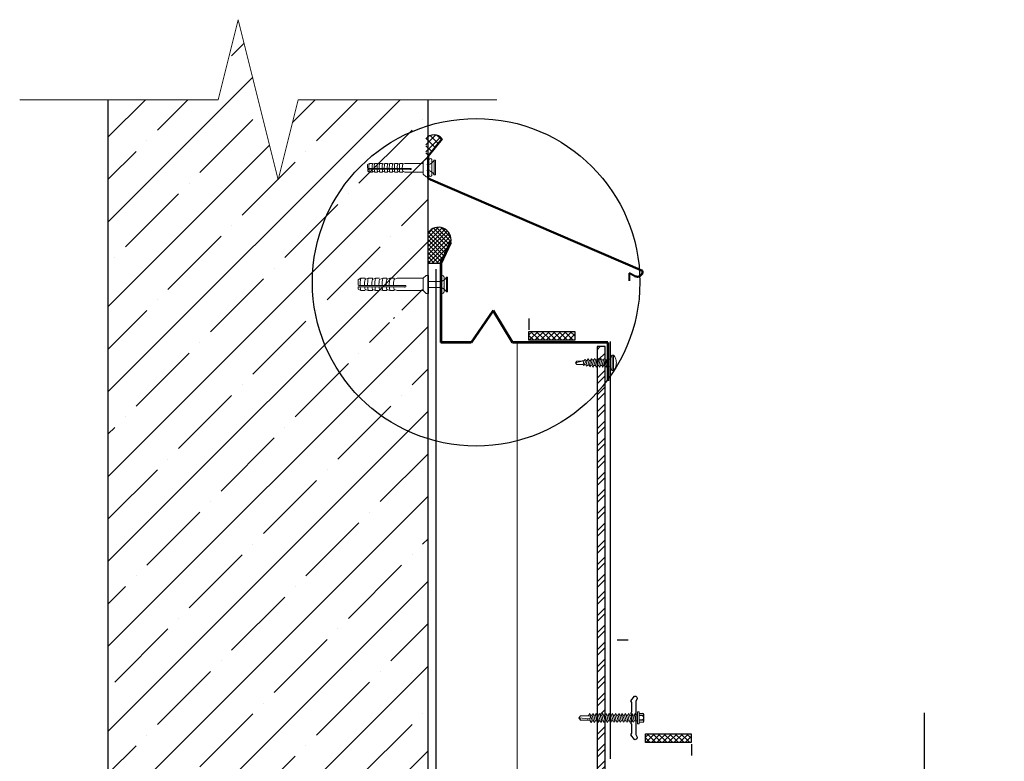
# Model space of a CAD drawing. Units: millimetres. Extents: x -20192 to 39925, y 7595 to 14680.
# Drawn here: x 14840 to 15455, y 8759 to 9222 of the extents above; entities that cross this region are included whole.
import ezdxf

# ---------------------------------------------------------------- set-up
doc = ezdxf.new("R2010")
doc.units = ezdxf.units.MM
for name, color, linetype, lineweight in [('Геотекстиль', 4, 'Continuous', 30), ('Пароизоляция', 2, 'Continuous', 30), ('Тонкая', 7, 'Continuous', 9)]:
    doc.layers.add(name, color=color, linetype=linetype, lineweight=lineweight)
doc.layers.add('Крепеж', color=251, linetype='Continuous')
doc.linetypes.add('BATTING', pattern='A,0.00254,-2.54,[134,ltypeshp.shx,S=2.54,R=0,X=-2.54,Y=0],-5.08,[134,ltypeshp.shx,S=2.54,R=180,X=2.54,Y=0],-2.54', length=10.16254)

msp = doc.modelspace()

# ---------------------------------------------------------------- hatches: boundary and pattern name
at = {"ltscale": 5, "transparency": 33554687}
h = msp.add_hatch(dxfattribs=at)
h.set_pattern_fill('ANSI35', color=0, scale=150)
h.set_pattern_definition([(45, (-16456.69, 12480.677), (-26.516504, 26.516504), []), (45, (-16430.172, 12480.677), (-26.516504, 26.516504), [46.875, -9.375, 0, -9.375])])
h.paths.add_polyline_path([(15094.72, 9123.72), (15094.69, 9123.72), (15094.69, 9134.97), (15094.7, 9171.9), (15013.69, 9171.9), (15001.19, 9121.9), (14976.19, 9221.9), (14963.69, 9171.9), (14894.99, 9171.9), (14894.99, 8387.21), (14965.63, 8387.21), (14978.13, 8437.21), (15003.13, 8337.21), (15015.63, 8387.21), (15094.72, 8387.21)])
h.paths.add_polyline_path([(15062.31, 8662.14, 0.064547), (15062.02, 8658.89), (15060.68, 8658.89, -0.080356), (15060.95, 8661.6)], flags=16)
h.paths.add_polyline_path([(15060.73, 8658.41, 0.035164), (15060.95, 8657.23), (15060.95, 8656.69), (15058.99, 8656.69, -0.034241), (15058.73, 8658.41)], flags=16)
h.paths.add_polyline_path([(15052.67, 9032.76), (15051.18, 9033.65), (15051.18, 9035.22), (15079.99, 9035.22, 2.801203), (15079.99, 9035.91), (15064.1, 9035.91, -0.080356), (15064.48, 9039.78), (15066.41, 9040.56), (15068.98, 9040.56), (15068.98, 9039.78), (15070.91, 9040.56), (15073.48, 9040.56), (15073.48, 9039.78), (15075.41, 9040.56), (15091.72, 9040.56), (15091.72, 9032.76), (15075.41, 9032.76), (15073.48, 9033.54), (15073.48, 9032.76), (15070.91, 9032.76), (15068.98, 9033.54), (15068.98, 9032.76), (15066.41, 9032.76), (15064.48, 9033.54), (15064.48, 9032.76), (15061.91, 9032.76), (15059.98, 9033.54), (15059.98, 9032.76), (15057.42, 9032.76), (15055.48, 9033.54, -0.035164), (15055.16, 9035.22), (15052.31, 9035.22, 0.034241)], flags=16)
h.paths.add_polyline_path([(15059.76, 9129.99, -0.080356), (15060.03, 9132.7), (15061.38, 9133.24, 0.064547), (15061.1, 9129.99)], flags=16)
h.paths.add_polyline_path([(15067.42, 9129.51, 0.034241), (15067.68, 9127.79), (15066.33, 9128.33, -0.035164), (15066.1, 9129.51)], flags=16)
at = {"transparency": 33554687}
h = msp.add_hatch(dxfattribs=at)
h.set_pattern_fill('ANSI37', color=256)
h.set_pattern_definition([(45, (5630.2065, 6595.3503), (-2.245064, 2.245064), []), (135, (5630.2065, 6595.3503), (-2.245064, -2.245064), [])])
h.paths.add_polyline_path([(15103.56, 9147.49, 0.480277), (15093.45, 9147.49), (15093.45, 9136.48), (15094.56, 9136.48)])
at = {"lineweight": 9, "transparency": 33554687}
h = msp.add_hatch(dxfattribs=at)
h.set_pattern_fill('DOTS', color=244, scale=0.62)
h.set_pattern_definition([(0, (5554.0038, 6590.07075), (0.492125, 0.98425), [0, -0.98425])])
h.paths.add_polyline_path([(15097.17, 9134.04, 1.099254), (15095.05, 9134.04), (15095.05, 9131.49), (15095.33, 9131.49, 0.090958), (15097.17, 9132.52)])
h.paths.add_polyline_path([(15097.17, 9132.52, -0.090958), (15095.33, 9131.49), (15095.05, 9131.49), (15095.05, 9129.6), (15095.05, 9127.71), (15095.33, 9127.71, -0.082157), (15097.17, 9126.63), (15097.17, 9129.6)])
h.paths.add_polyline_path([(15097.17, 9126.63, 0.082157), (15095.33, 9127.71), (15095.05, 9127.71), (15095.05, 9125.09, 1), (15097.17, 9125.1)])
at = {"ltscale": 5, "transparency": 33554687}
h = msp.add_hatch(dxfattribs=at)
h.set_pattern_fill('ANSI37', color=0, scale=15)
h.set_pattern_definition([(45, (-16456.6887, 12506.9998), (-1.32582521, 1.32582521), []), (135, (-16456.6887, 12506.9998), (-1.32582521, -1.32582521), [])])
h.paths.add_polyline_path([(15094.72, 9069.62), (15102.67, 9069.62), (15109.08, 9082.94, 0.79989), (15094.72, 9088.86)])
at = {"transparency": 33554687}
h = msp.add_hatch(dxfattribs=at)
h.set_pattern_fill('ANSI37', color=256, scale=20)
h.set_pattern_definition([(45, (10731.1095, 9017.8351), (-1.767767, 1.767767), []), (135, (10731.1095, 9017.8351), (-1.767767, -1.767767), [])])
h.paths.add_polyline_path([(15157.81, 9021.76), (15186.42, 9021.76), (15186.42, 9027.23), (15157.81, 9027.23)])
at = {"ltscale": 5, "transparency": 33554687}
h = msp.add_hatch(dxfattribs=at)
h.set_pattern_fill('ANSI32', color=0, scale=20)
h.set_pattern_definition([(45, (-16456.689, 12480.6774), (-5.3033009, 5.3033009), []), (45, (-16453.153, 12480.6774), (-5.3033009, 5.3033009), [])])
h.paths.add_polyline_path([(15205.38, 9005.82), (15204.42, 9005.82), (15203.82, 9004.84), (15203.44, 9005.82), (15202.39, 9005.82), (15201.78, 9004.84), (15201.41, 9005.82), (15200.38, 9005.82), (15200.38, 8787.49), (15201.32, 8787.49), (15201.69, 8788.47), (15202.3, 8787.49), (15203.34, 8787.49), (15203.72, 8788.5), (15204.33, 8787.52), (15205.38, 8787.52)])
h.paths.add_polyline_path([(15205.38, 8757.06), (15205.38, 8783.78), (15205.32, 8783.99), (15204.73, 8782.99), (15204.23, 8783.96), (15203.29, 8783.96), (15202.71, 8782.97), (15202.19, 8783.96), (15201.26, 8783.96), (15200.67, 8782.97), (15200.38, 8783.54), (15200.38, 8693.98), (15200.79, 8694.39), (15201, 8693.91), (15201.48, 8694.39), (15201.68, 8693.91), (15202.16, 8694.39), (15202.37, 8693.91), (15202.85, 8694.39), (15203.06, 8693.91), (15204.68, 8693.91), (15205.38, 8694.61)])
h.paths.add_polyline_path([(15205.38, 8690.73), (15204.68, 8691.44), (15202.36, 8691.44), (15201.88, 8690.95), (15201.19, 8690.95), (15200.99, 8691.44), (15200.38, 8690.81), (15200.38, 8644.76), (15200.77, 8645.16), (15200.98, 8644.67), (15201.46, 8645.16), (15201.67, 8644.67), (15202.14, 8645.16), (15202.35, 8644.67), (15202.83, 8645.16), (15203.04, 8644.67), (15204.66, 8644.67), (15205.38, 8645.4)])
h.paths.add_polyline_path([(15205.38, 8641.48), (15204.66, 8642.2), (15202.34, 8642.2), (15201.86, 8641.71), (15201.18, 8641.71), (15200.97, 8642.2), (15200.38, 8641.6), (15200.38, 8631.57), (15205.38, 8631.57)])
h.paths.add_polyline_path([(15205.38, 9017.73), (15200.38, 9017.73), (15200.38, 9009.6), (15200.76, 9010.35), (15201.35, 9009.35), (15202.28, 9009.35), (15202.8, 9010.35), (15203.38, 9009.35), (15204.33, 9009.38), (15204.83, 9010.35), (15205.38, 9009.41)])
at = {"transparency": 33554687}
h = msp.add_hatch(dxfattribs=at)
h.set_pattern_fill('ANSI37', color=256, scale=20)
h.set_pattern_definition([(45, (10803.837, 8766.4775), (-1.767767, 1.767767), []), (135, (10803.837, 8766.4775), (-1.767767, -1.767767), [])])
h.paths.add_polyline_path([(15230.53, 8770.4), (15259.16, 8770.4), (15259.16, 8775.87), (15230.53, 8775.87)])
at = {"layer": 'Тонкая', "lineweight": 9, "transparency": 33554687}
h = msp.add_hatch(dxfattribs=at)
h.set_pattern_fill('DOTS', color=244, scale=0.62)
h.set_pattern_definition([(0, (5561.626, 6516.9118), (0.492125, 0.98425), [0, -0.98425])])
h.paths.add_polyline_path([(15104.79, 9060.88, 1.099254), (15102.67, 9060.88), (15102.67, 9058.34), (15102.95, 9058.34, 0.090958), (15104.79, 9059.36)])
h.paths.add_polyline_path([(15104.79, 9059.36, -0.090958), (15102.95, 9058.34), (15102.67, 9058.34), (15102.67, 9056.44), (15102.67, 9054.55), (15102.95, 9054.55, -0.082157), (15104.79, 9053.47), (15104.79, 9056.44)])
h.paths.add_polyline_path([(15104.79, 9053.47, 0.082157), (15102.95, 9054.55), (15102.67, 9054.55), (15102.67, 9051.93, 1), (15104.79, 9051.94)])

# ---------------------------------------------------------------- linework, layer by layer
at = {"lineweight": 30, "transparency": 33554687}
for p, q in [((14894.99, 8387.21), (14894.99, 9171.9)), ((15094.72, 8387.21), (15094.72, 9171.9))]:
    msp.add_line(p, q, dxfattribs=at)
at = {"lineweight": 50, "transparency": 33554687}
for p, q in [((15103.56, 9147.49), (15094.72, 9136.67)), ((15094.72, 9122.66), (15228.75, 9064.99))]:
    msp.add_line(p, q, dxfattribs=at)
at = {"color": 244, "lineweight": 9, "transparency": 33554687}
for p, q in [((15056.96, 9131.46), (15058.06, 9132.17)), ((15056.96, 9129.08), (15056.96, 9131.46)), ((15057.24, 9128.92), (15056.96, 9129.08)), ((15058.06, 9132.17), (15060.03, 9132.17)), ((15061.38, 9132.17), (15060.03, 9131.63)), ((15060.03, 9131.63), (15060.03, 9132.17)), ((15063.18, 9132.17), (15061.38, 9132.17)), ((15064.53, 9132.17), (15063.18, 9131.63)), ((15063.18, 9131.63), (15063.18, 9132.17)), ((15066.33, 9132.17), (15064.53, 9132.17)), ((15066.33, 9131.63), (15066.33, 9132.17)), ((15067.68, 9132.17), (15066.33, 9131.63)), ((15069.48, 9132.17), (15067.68, 9132.17)), ((15070.83, 9132.17), (15069.48, 9131.63)), ((15069.48, 9131.63), (15069.48, 9132.17)), ((15072.63, 9132.17), (15070.83, 9132.17)), ((15073.98, 9132.17), (15072.63, 9131.63)), ((15072.63, 9131.63), (15072.63, 9132.17)), ((15075.78, 9132.17), (15073.98, 9132.17)), ((15077.13, 9132.17), (15075.78, 9131.63)), ((15075.78, 9131.63), (15075.78, 9132.17)), ((15078.93, 9132.17), (15077.13, 9132.17)), ((15080.28, 9132.17), (15078.93, 9131.63)), ((15078.93, 9131.63), (15078.93, 9132.17)), ((15091.7, 9132.17), (15080.28, 9132.17)), ((15093.61, 9134.97), (15091.7, 9133.24)), ((15091.7, 9133.24), (15091.7, 9125.45)), ((15094.69, 9134.97), (15093.61, 9134.97)), ((15094.69, 9134.97), (15094.69, 9123.72)), ((15098.57, 9134.13), (15098.57, 9125.08)), ((15083.49, 9128.44), (15057.02, 9128.44)), ((15057.02, 9128.44), (15057.02, 9127.34)), ((15057.02, 9127.34), (15058.06, 9126.72)), ((15083.49, 9128.92), (15057.24, 9128.92)), ((15058.06, 9126.72), (15060.03, 9126.72)), ((15061.38, 9126.72), (15060.03, 9127.26)), ((15060.03, 9127.26), (15060.03, 9126.72)), ((15061.38, 9126.72), (15063.18, 9126.72)), ((15064.53, 9126.72), (15063.18, 9127.26)), ((15063.18, 9127.26), (15063.18, 9126.72)), ((15064.53, 9126.72), (15066.33, 9126.72)), ((15066.33, 9127.26), (15066.33, 9126.72)), ((15067.68, 9126.72), (15066.33, 9127.26)), ((15067.68, 9126.72), (15069.48, 9126.72)), ((15070.83, 9126.72), (15069.48, 9127.26)), ((15069.48, 9127.26), (15069.48, 9126.72)), ((15070.83, 9126.72), (15072.63, 9126.72)), ((15073.98, 9126.72), (15072.63, 9127.26)), ((15072.63, 9127.26), (15072.63, 9126.72)), ((15073.98, 9126.72), (15075.78, 9126.72)), ((15077.13, 9126.72), (15075.78, 9127.26)), ((15075.78, 9127.26), (15075.78, 9126.72)), ((15077.13, 9126.72), (15078.93, 9126.72)), ((15080.28, 9126.72), (15078.93, 9127.26)), ((15078.93, 9127.26), (15078.93, 9126.72)), ((15080.28, 9126.72), (15091.7, 9126.72)), ((15093.61, 9123.72), (15091.7, 9125.45)), ((15094.69, 9123.72), (15093.61, 9123.72)), ((15188.98, 8785.73), (15190, 8787.01)), ((15188.98, 8785.73), (15190, 8784.45)), ((15195.39, 8785.22), (15188.98, 8785.73)), ((15190, 8784.45), (15189.68, 8785.67)), ((15195.47, 8786.98), (15190, 8787.01)), ((15194.5, 8784.45), (15194.5, 8785.29)), ((15195.22, 8787.49), (15194.51, 8786.99)), ((15225.55, 8789.58), (15225.55, 8782.01)), ((15225.55, 8789.58), (15226.55, 8789.58)), ((15226.55, 8782.01), (15226.55, 8789.58)), ((15228.94, 8788.58), (15226.55, 8788.58)), ((15194.5, 8784.45), (15190, 8784.45)), ((15196.11, 8783.94), (15194.5, 8784.45)), ((15225.55, 8782.01), (15226.55, 8782.01)), ((15228.94, 8783), (15226.55, 8783))]:
    msp.add_line(p, q, dxfattribs=at)
at = {"lineweight": 53, "ltscale": 5, "transparency": 33554687}
for p, q in [((15102.67, 9069.62), (15109.08, 9082.94)), ((15102.67, 9069.62), (15102.67, 9020.33)), ((15135.42, 9040.35), (15121.77, 9020.33)), ((15147.5, 9020.33), (15135.42, 9040.35)), ((15121.77, 9020.33), (15102.67, 9020.33)), ((15207.05, 9020.33), (15147.5, 9020.33)), ((15207.05, 9020.33), (15207.05, 8996.27))]:
    msp.add_line(p, q, dxfattribs=at)
at = {"ltscale": 5, "transparency": 33554687}
for p, q in [((15102.67, 9069.62), (15094.72, 9069.62)), ((15157.68, 9035.17), (15157.68, 9035.17)), ((15157.68, 9035.17), (15157.68, 9028.08)), ((15212.8, 8834.55), (15219.71, 8834.55)), ((15259.57, 8762.38), (15259.57, 8769.3))]:
    msp.add_line(p, q, dxfattribs=at)
at = {"color": 244, "ltscale": 5, "transparency": 33554687}
msp.add_line((15094.72, 9062.16), (15094.72, 9050.91), dxfattribs=at)
at = {"lineweight": 40, "transparency": 33554687}
for p, q in [((15223.86, 9061.7), (15220.31, 9063.59)), ((15220.31, 9063.59), (15220.31, 9058.83))]:
    msp.add_line(p, q, dxfattribs=at)
at = {"color": 0, "linetype": 'BATTING', "lineweight": 9, "ltscale": 4.8, "transparency": 33554687}
msp.add_line((15150.32, 9020.33), (15150.32, 8634.58), dxfattribs=at)
at = {"color": 244, "lineweight": 5, "transparency": 33554687}
for p, q in [((15191.03, 9008.68), (15186.87, 9007.58)), ((15192.09, 9008.8), (15191.58, 9006.44)), ((15192.35, 9006.34), (15193.43, 9008.95)), ((15193.49, 9006.24), (15192.35, 9006.34)), ((15194.19, 9009.04), (15193.49, 9006.24)), ((15194.57, 9006.16), (15195.36, 9009.04)), ((15195.52, 9006.01), (15194.57, 9006.16)), ((15196.15, 9009.11), (15195.52, 9006.01)), ((15206.63, 9009.35), (15208.76, 9010.13)), ((15206.63, 9005.79), (15208.76, 9005.04))]:
    msp.add_line(p, q, dxfattribs=at)
at = {"color": 244, "transparency": 33554687}
for p, q in [((15228.94, 8787.19), (15226.55, 8787.19)), ((15229.55, 8783.7), (15229.55, 8787.89)), ((15228.94, 8784.39), (15226.55, 8784.39))]:
    msp.add_line(p, q, dxfattribs=at)
at = {"linetype": 'Continuous', "lineweight": 9, "transparency": 33554687}
msp.add_lwpolyline([(14839.61, 9171.9), (14963.69, 9171.9), (14976.19, 9221.9), (15001.19, 9121.9), (15013.69, 9171.9), (15137.77, 9171.9)], dxfattribs=at)
at = {"lineweight": 50, "transparency": 33554687}
msp.add_lwpolyline([(15094.72, 9136.67), (15094.72, 9122.66)], dxfattribs=at)
at = {"color": 244, "lineweight": 9, "transparency": 33554687}
msp.add_lwpolyline([(15097.17, 9125.1), (15097.17, 9129.6), (15097.17, 9134.04, 1.099254), (15095.05, 9134.04), (15095.05, 9129.6), (15095.05, 9125.1, 1.005085)], format="xyb", close=True, dxfattribs=at)
for points in [[(15058.06, 9132.17, 0.064547), (15057.78, 9128.92, 0.064547)], [(15060.03, 9131.63, 0.080356), (15059.76, 9128.92, 0.080356)], [(15061.38, 9132.17, 0.064547), (15061.1, 9128.92, 0.064547)], [(15063.18, 9131.63, 0.080356), (15062.91, 9128.92, 0.080356)], [(15064.53, 9132.17, 0.064547), (15064.25, 9128.92, 0.064547)], [(15066.33, 9131.63, 0.080356), (15066.06, 9128.92, 0.080356)], [(15067.68, 9132.17, 0.064547), (15067.4, 9128.92, 0.064547)], [(15069.48, 9131.63, 0.080356), (15069.21, 9128.92, 0.080356)], [(15070.83, 9132.17, 0.064547), (15070.55, 9128.92, 0.064547)], [(15072.63, 9131.63, 0.080356), (15072.36, 9128.92, 0.080356)], [(15072.63, 9131.63, 0.080356), (15072.36, 9128.92, 0.080356)], [(15073.98, 9132.17, 0.064547), (15073.7, 9128.92, 0.064547)], [(15075.78, 9131.63, 0.080356), (15075.51, 9128.92, 0.080356)], [(15077.13, 9132.17, 0.064547), (15076.84, 9128.92, 0.064547)], [(15078.93, 9131.63, 0.080356), (15078.66, 9128.92, 0.080356)], [(15083.49, 9128.92, -2.801203), (15083.49, 9128.44)], [(15099.36, 9129.6), (15099.36, 9134.13), (15098.57, 9134.13, -0.16264), (15095.37, 9131.49), (15093.89, 9131.49)], [(15099.36, 9129.6), (15099.36, 9125.08), (15098.57, 9125.08, 0.183434), (15095.37, 9127.71), (15093.89, 9127.71)], [(15057.81, 9128.44, 0.034241), (15058.06, 9126.72)], [(15059.8, 9128.44, 0.035164), (15060.03, 9127.26)], [(15061.13, 9128.44, 0.034241), (15061.38, 9126.72)], [(15062.95, 9128.44, 0.035164), (15063.18, 9127.26)], [(15064.27, 9128.44, 0.034241), (15064.53, 9126.72)], [(15066.1, 9128.44, 0.035164), (15066.33, 9127.26)], [(15067.42, 9128.44, 0.034241), (15067.68, 9126.72)], [(15069.25, 9128.44, 0.035164), (15069.48, 9127.26)], [(15070.57, 9128.44, 0.034241), (15070.83, 9126.72)], [(15072.4, 9128.44, 0.035164), (15072.63, 9127.26)], [(15072.4, 9128.44, 0.035164), (15072.63, 9127.26)], [(15073.72, 9128.44, 0.034241), (15073.98, 9126.72)], [(15075.55, 9128.44, 0.035164), (15075.78, 9127.26)], [(15076.87, 9128.44, 0.034241), (15077.13, 9126.72)], [(15078.7, 9128.44, 0.035164), (15078.93, 9127.26)]]:
    msp.add_lwpolyline(points, format="xyb", dxfattribs=at)
at = {"transparency": 33554687}
for points in [[(15157.81, 9027.23), (15186.42, 9027.23), (15186.42, 9021.76), (15157.81, 9021.76)], [(15230.53, 8775.87), (15259.16, 8775.87), (15259.16, 8770.4), (15230.53, 8770.4)]]:
    msp.add_lwpolyline(points, close=True, dxfattribs=at)
at = {"ltscale": 5, "transparency": 33554687}
msp.add_lwpolyline([(15200.38, 8631.57), (15205.38, 8631.57), (15205.38, 9017.73), (15200.38, 9017.73)], close=True, dxfattribs=at)
at = {"color": 244, "lineweight": 5, "transparency": 33554687}
for points in [[(15208.76, 9010.13), (15209.16, 9011.94), (15209.69, 9012.41), (15210.51, 9012.41), (15211.02, 9011.94, -0.113244), (15212.26, 9008.95, -0.045015), (15212.43, 9007.58, -0.045015)], [(15208.76, 9005.04), (15209.16, 9003.22), (15209.69, 9002.76), (15210.51, 9002.76), (15211.02, 9003.22, 0.113244), (15212.26, 9006.22, 0.045015), (15212.43, 9007.58, 0.045015)]]:
    msp.add_lwpolyline(points, format="xyb", dxfattribs=at)
for points in [[(15209.69, 9007.58), (15209.69, 9012.41)], [(15210.51, 9012.41), (15210.51, 9007.58)], [(15197.33, 9005.82), (15196.53, 9006.01), (15195.84, 9005.16), (15195.52, 9006.01), (15194.57, 9006.16), (15193.83, 9005.47), (15193.49, 9006.24), (15192.35, 9006.34), (15191.79, 9005.98), (15191.58, 9006.44), (15187.71, 9006.44), (15186.87, 9007.58), (15187.71, 9008.68), (15191.03, 9008.68), (15191.28, 9008.8), (15192.09, 9008.8), (15192.85, 9009.61), (15193.43, 9008.95), (15194.19, 9009.04), (15194.78, 9009.96), (15195.36, 9009.04), (15196.15, 9009.11), (15196.84, 9010.13), (15197.24, 9009.36), (15198.22, 9009.38)], [(15197.24, 9009.36), (15196.53, 9006.01)], [(15198.22, 9009.38), (15197.33, 9005.82), (15197.71, 9004.84), (15198.32, 9005.82)], [(15200.25, 9009.35), (15199.31, 9009.35), (15198.72, 9010.35), (15198.22, 9009.38)], [(15199.37, 9005.82), (15198.32, 9005.82), (15199.31, 9009.35)], [(15200.26, 9009.38), (15199.37, 9005.82), (15199.75, 9004.84), (15200.36, 9005.82)], [(15202.29, 9009.35), (15201.35, 9009.35), (15200.76, 9010.35), (15200.26, 9009.38)], [(15201.41, 9005.82), (15200.36, 9005.82), (15201.35, 9009.35)], [(15202.3, 9009.38), (15201.41, 9005.82), (15201.78, 9004.84), (15202.39, 9005.82)], [(15204.33, 9009.38), (15203.38, 9009.35), (15202.8, 9010.35), (15202.3, 9009.38)], [(15203.44, 9005.82), (15202.39, 9005.82), (15203.38, 9009.35)], [(15204.33, 9009.38), (15203.44, 9005.82), (15203.82, 9004.84), (15204.42, 9005.82)], [(15206.63, 9009.35), (15205.42, 9009.35), (15204.83, 9010.35), (15204.33, 9009.38)], [(15205.47, 9005.82), (15204.42, 9005.82), (15205.42, 9009.35)], [(15206.63, 9005.79), (15206.36, 9005.79), (15205.79, 9004.84), (15205.47, 9005.82), (15206.32, 9009.35), (15206.48, 9009.35), (15206.36, 9005.79)], [(15208.76, 9010.13), (15208.76, 9007.58)], [(15208.76, 9005.04), (15208.76, 9007.58)], [(15209.69, 9007.58), (15209.69, 9002.76)], [(15210.51, 9002.76), (15210.51, 9007.58)]]:
    msp.add_lwpolyline(points, dxfattribs=at)
at = {"transparency": 33554687}
msp.add_lwpolyline([(15222.16, 8785.77), (15222.16, 8788), (15221.46, 8788.84), (15222.15, 8789.58), (15222.15, 8795.32), (15221.47, 8796.36), (15223.63, 8799.27, -0.156202), (15224.58, 8799.27), (15225.25, 8798.77, -0.096131), (15225.43, 8797.71), (15224.47, 8796.19), (15224.47, 8785.77), (15224.47, 8775.34), (15225.43, 8773.82, -0.231179), (15225.25, 8772.76), (15224.58, 8772.27, -0.256145), (15223.63, 8772.27), (15221.47, 8775.17), (15222.15, 8776.21), (15222.15, 8781.95), (15221.46, 8782.7), (15222.16, 8783.53)], format="xyb", close=True, dxfattribs=at)
at = {"color": 244, "lineweight": 9, "transparency": 33554687}
for points in [[(15195.35, 8786.98), (15195.22, 8787.49), (15195.6, 8788.47), (15196.2, 8787.49)], [(15196.11, 8783.94), (15195.77, 8785.3)], [(15197.25, 8787.49), (15196.2, 8787.49), (15197.19, 8783.96)], [(15198.14, 8783.94), (15197.25, 8787.49), (15197.63, 8788.47), (15198.23, 8787.49)], [(15199.29, 8787.49), (15198.23, 8787.49), (15199.23, 8783.96)], [(15200.17, 8783.94), (15199.29, 8787.49), (15199.66, 8788.47), (15200.27, 8787.49)], [(15201.32, 8787.49), (15200.27, 8787.49), (15201.26, 8783.96)], [(15202.21, 8783.94), (15201.32, 8787.49), (15201.69, 8788.47), (15202.3, 8787.49)], [(15203.35, 8787.49), (15202.3, 8787.49), (15203.29, 8783.96)], [(15204.23, 8783.96), (15203.35, 8787.52), (15203.72, 8788.5), (15204.33, 8787.52)], [(15205.38, 8787.52), (15204.33, 8787.52), (15205.32, 8783.99)], [(15206.27, 8783.96), (15205.38, 8787.52), (15205.75, 8788.5), (15206.36, 8787.52)], [(15207.41, 8787.52), (15206.36, 8787.52), (15207.35, 8783.99)], [(15208.3, 8783.96), (15207.41, 8787.52), (15207.79, 8788.5), (15208.39, 8787.52)], [(15209.44, 8787.52), (15208.39, 8787.52), (15209.39, 8783.99)], [(15210.33, 8783.99), (15209.44, 8787.55), (15209.81, 8788.52), (15210.42, 8787.55)], [(15211.47, 8787.55), (15210.42, 8787.55), (15211.41, 8784.01)], [(15212.36, 8783.99), (15211.47, 8787.55), (15211.85, 8788.52), (15212.45, 8787.55)], [(15213.5, 8787.55), (15212.45, 8787.55), (15213.45, 8784.01)], [(15214.39, 8783.99), (15213.5, 8787.55), (15213.88, 8788.52), (15214.49, 8787.55)], [(15215.54, 8787.55), (15214.49, 8787.55), (15215.48, 8784.01)], [(15216.43, 8783.99), (15215.54, 8787.55), (15215.91, 8788.52), (15216.52, 8787.55)], [(15217.57, 8787.55), (15216.52, 8787.55), (15217.51, 8784.01)], [(15218.46, 8783.99), (15217.57, 8787.55), (15217.95, 8788.52), (15218.55, 8787.55)], [(15219.6, 8787.55), (15218.55, 8787.55), (15219.54, 8784.01)], [(15220.49, 8783.99), (15219.6, 8787.55), (15219.98, 8788.52), (15220.58, 8787.55)], [(15221.64, 8787.55), (15220.58, 8787.55), (15221.58, 8784.01)], [(15222.53, 8783.99), (15221.64, 8787.55), (15222.01, 8788.52), (15222.62, 8787.55)], [(15223.67, 8787.55), (15222.62, 8787.55), (15223.61, 8784.01)], [(15225.55, 8787.58), (15224.55, 8787.58), (15223.99, 8788.52), (15223.67, 8787.55), (15224.51, 8784.01), (15224.68, 8784.01), (15224.55, 8787.58)], [(15198.13, 8783.96), (15197.19, 8783.96), (15196.61, 8782.97), (15196.11, 8783.94)], [(15200.17, 8783.96), (15199.23, 8783.96), (15198.64, 8782.97), (15198.14, 8783.94)], [(15202.2, 8783.96), (15201.26, 8783.96), (15200.67, 8782.97), (15200.17, 8783.94)], [(15204.23, 8783.96), (15203.29, 8783.96), (15202.71, 8782.97), (15202.21, 8783.94)], [(15206.26, 8783.99), (15205.32, 8783.99), (15204.73, 8782.99), (15204.23, 8783.96)], [(15208.29, 8783.99), (15207.35, 8783.99), (15206.77, 8782.99), (15206.27, 8783.96)], [(15210.33, 8783.99), (15209.39, 8783.99), (15208.8, 8782.99), (15208.3, 8783.96)], [(15212.35, 8784.01), (15211.41, 8784.01), (15210.83, 8783.02), (15210.33, 8783.99)], [(15214.39, 8784.01), (15213.45, 8784.01), (15212.86, 8783.02), (15212.36, 8783.99)], [(15216.42, 8784.01), (15215.48, 8784.01), (15214.89, 8783.02), (15214.39, 8783.99)], [(15218.45, 8784.01), (15217.51, 8784.01), (15216.93, 8783.02), (15216.43, 8783.99)], [(15220.49, 8784.01), (15219.54, 8784.01), (15218.96, 8783.02), (15218.46, 8783.99)], [(15222.53, 8783.99), (15221.58, 8784.01), (15220.99, 8783.02), (15220.49, 8783.99)], [(15225.55, 8784.01), (15223.61, 8784.01), (15223.03, 8783.02), (15222.53, 8783.99)]]:
    msp.add_lwpolyline(points, dxfattribs=at)
at = {"linetype": 'Continuous', "transparency": 33554687}
msp.add_lwpolyline([(15404.77, 8788.86), (15404.77, 8600.94), (15454.77, 8588.44), (15354.77, 8563.44), (15404.77, 8550.94), (15404.77, 8389.4)], dxfattribs=at)
at = {"ltscale": 5, "transparency": 33554687}
msp.add_circle((15124.78, 9057.89), 102.29, dxfattribs=at)
at = {"transparency": 33554687}
msp.add_arc((15098.5, 9143.44), 6.48, 38.69216, 141.30784, dxfattribs=at)
at = {"ltscale": 5, "transparency": 33554687}
msp.add_arc((15101.23, 9084.28), 7.96, 350.27557, 144.89936, dxfattribs=at)
at = {"lineweight": 50, "transparency": 33554687}
msp.add_arc((15225.43, 9064.65), 3.34, 241.99822, 5.73106, dxfattribs=at)
at = {"lineweight": 40, "transparency": 33554687}
msp.add_arc((15225.43, 9064.65), 3.34, 241.99822, 5.73106, dxfattribs=at)
at = {"color": 244, "lineweight": 9, "transparency": 33554687}
msp.add_arc((15195.39, 8786.1), 0.885, 260.84271, 94.67636, dxfattribs=at)
at = {"color": 244, "transparency": 33554687}
for centre, radius, start, end in [((15228.85, 8787.88), 0.702, 277.59167, 82.40833), ((15227.64, 8785.79), 1.91, 312.94122, 47.05891), ((15228.85, 8783.69), 0.702, 277.59167, 82.40833)]:
    msp.add_arc(centre, radius, start, end, dxfattribs=at)
at = {"layer": 'Геотекстиль', "ltscale": 5, "transparency": 33554687}
msp.add_line((15208.74, 8760.25), (15208.74, 9020.97), dxfattribs=at)
at = {"layer": 'Крепеж', "color": 244, "lineweight": 9, "transparency": 33554687}
msp.add_line((15051.5, 9055.78), (15051.1, 9056.02), dxfattribs=at)
at = {"layer": 'Пароизоляция', "ltscale": 5, "transparency": 33554687}
msp.add_line((15099.75, 8625.93), (15099.75, 9066.16), dxfattribs=at)
at = {"layer": 'Тонкая', "color": 244, "lineweight": 9, "transparency": 33554687}
for p, q in [((15093.64, 9062.16), (15091.72, 9060.43)), ((15094.72, 9062.16), (15093.64, 9062.16)), ((15051.1, 9059.42), (15052.67, 9060.43)), ((15051.1, 9056.02), (15051.1, 9059.42)), ((15079.99, 9055.78), (15051.5, 9055.78)), ((15052.67, 9060.43), (15055.48, 9060.43)), ((15057.42, 9060.43), (15055.48, 9059.66)), ((15055.48, 9059.66), (15055.48, 9060.43)), ((15059.98, 9060.43), (15057.42, 9060.43)), ((15059.98, 9059.66), (15059.98, 9060.43)), ((15061.91, 9060.43), (15059.98, 9059.66)), ((15064.48, 9060.43), (15061.91, 9060.43)), ((15066.41, 9060.43), (15064.48, 9059.66)), ((15068.98, 9060.43), (15066.41, 9060.43)), ((15070.91, 9060.43), (15068.98, 9059.66)), ((15068.98, 9059.66), (15068.98, 9060.43)), ((15073.48, 9060.43), (15070.91, 9060.43)), ((15075.41, 9060.43), (15073.48, 9059.66)), ((15073.48, 9059.66), (15073.48, 9060.43)), ((15091.72, 9060.43), (15075.41, 9060.43)), ((15091.72, 9060.43), (15091.72, 9052.64)), ((15106.19, 9060.97), (15106.19, 9051.92)), ((15079.99, 9055.1), (15051.18, 9055.1)), ((15051.18, 9055.1), (15051.18, 9053.53)), ((15051.18, 9053.53), (15052.67, 9052.64)), ((15052.67, 9052.64), (15055.48, 9052.64)), ((15057.42, 9052.64), (15055.48, 9053.42)), ((15057.42, 9052.64), (15059.98, 9052.64)), ((15059.98, 9053.42), (15059.98, 9052.64)), ((15061.91, 9052.64), (15059.98, 9053.42)), ((15061.91, 9052.64), (15064.48, 9052.64)), ((15066.41, 9052.64), (15064.48, 9053.42)), ((15064.48, 9053.42), (15064.48, 9052.64)), ((15066.41, 9052.64), (15068.98, 9052.64)), ((15070.91, 9052.64), (15068.98, 9053.42)), ((15068.98, 9053.42), (15068.98, 9052.64)), ((15070.91, 9052.64), (15073.48, 9052.64)), ((15075.41, 9052.64), (15073.48, 9053.42)), ((15073.48, 9053.42), (15073.48, 9052.64)), ((15075.41, 9052.64), (15091.72, 9052.64)), ((15093.64, 9050.91), (15091.72, 9052.64)), ((15094.72, 9050.91), (15093.64, 9050.91))]:
    msp.add_line(p, q, dxfattribs=at)
at = {"layer": 'Тонкая', "lineweight": 9, "transparency": 33554687}
msp.add_line((15094.72, 9042.29), (15094.72, 9031.04), dxfattribs=at)
at = {"layer": 'Тонкая', "color": 244, "lineweight": 9, "transparency": 33554687}
msp.add_lwpolyline([(15104.79, 9051.94), (15104.79, 9056.44), (15104.79, 9060.88, 1.099254), (15102.67, 9060.88), (15102.67, 9056.44), (15102.67, 9051.94, 1.005085)], format="xyb", close=True, dxfattribs=at)
for points in [[(15052.67, 9060.43, 0.064547), (15052.27, 9055.78, 0.064547)], [(15055.48, 9059.66, 0.080356), (15055.1, 9055.78, 0.080356)], [(15057.42, 9060.43, 0.064547), (15057.01, 9055.78, 0.064547)], [(15059.98, 9059.66, 0.080356), (15059.6, 9055.78, 0.080356)], [(15059.98, 9059.66, 0.080356), (15059.6, 9055.78, 0.080356)], [(15061.91, 9060.43, 0.064547), (15061.51, 9055.78, 0.064547)], [(15064.48, 9059.66, 0.080356), (15064.1, 9055.78, 0.080356)], [(15064.48, 9059.66, 0.080356), (15064.1, 9055.78, 0.080356)], [(15066.41, 9060.43, 0.064547), (15066.01, 9055.78, 0.064547)], [(15068.98, 9059.66, 0.080356), (15068.6, 9055.78, 0.080356)], [(15070.91, 9060.43, 0.064547), (15070.51, 9055.78, 0.064547)], [(15073.48, 9059.66, 0.080356), (15073.1, 9055.78, 0.080356)], [(15079.99, 9055.78, -2.801203), (15079.99, 9055.1)], [(15106.98, 9056.44), (15106.98, 9060.97), (15106.19, 9060.97, -0.16264), (15103, 9058.34), (15094.72, 9058.34)], [(15106.98, 9056.44), (15106.98, 9051.92), (15106.19, 9051.92, 0.183434), (15103, 9054.55), (15094.72, 9054.55)], [(15052.31, 9055.1, 0.034241), (15052.67, 9052.64)], [(15055.16, 9055.1, 0.035164), (15055.48, 9053.42)], [(15057.05, 9055.1, 0.034241), (15057.42, 9052.64)], [(15059.66, 9055.1, 0.035164), (15059.98, 9053.42)], [(15059.66, 9055.1, 0.035164), (15059.98, 9053.42)], [(15061.55, 9055.1, 0.034241), (15061.91, 9052.64)], [(15064.16, 9055.1, 0.035164), (15064.48, 9053.42)], [(15064.16, 9055.1, 0.035164), (15064.48, 9053.42)], [(15066.05, 9055.1, 0.034241), (15066.41, 9052.64)], [(15068.66, 9055.1, 0.035164), (15068.98, 9053.42)], [(15070.55, 9055.1, 0.034241), (15070.91, 9052.64)], [(15073.16, 9055.1, 0.035164), (15073.48, 9053.42)]]:
    msp.add_lwpolyline(points, format="xyb", dxfattribs=at)

doc.saveas('drawing.dxf')
